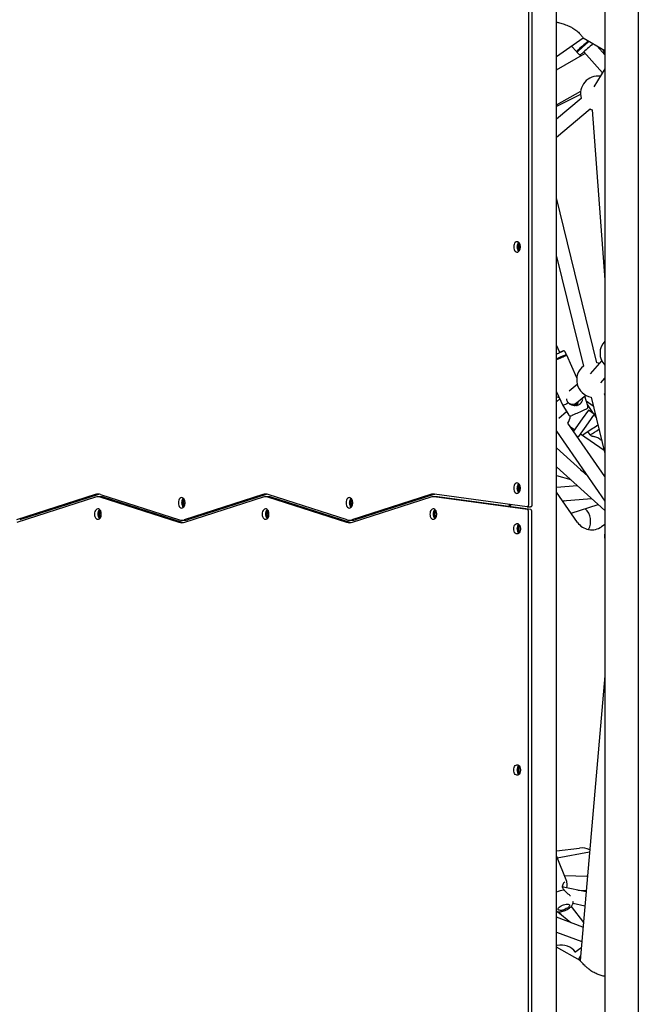
# Model space of a CAD drawing. Units: millimetres. Extents: x 6469 to 25132, y 11302 to 29019.
# Drawn here: x 16157 to 16870, y 22439 to 23573 of the extents above; entities that cross this region are included whole.
import ezdxf

# ---------------------------------------------------------------- set-up
doc = ezdxf.new("R2010")
doc.units = ezdxf.units.MM
doc.header["$LTSCALE"] = 150

msp = doc.modelspace()

# ---------------------------------------------------------------- linework, layer by layer
at = {"color": 7, "linetype": 'Continuous', "lineweight": 25}
for p, q in [((16743.1, 24189.3), (16743.1, 23013.8)), ((16746.9, 24189.3), (16746.9, 23013.8)), ((16775.5, 21825.7), (16775.5, 24194.6)), ((16869.6, 24194.6), (16869.6, 21825.7)), ((16831.2, 24155.1), (16831.2, 21865.1)), ((16775.5, 23530.8), (16806, 23552.2)), ((16806, 23552.2), (16831.2, 23537.7)), ((16792.6, 23542.8), (16798.3, 23536.6)), ((16831.2, 23532.9), (16822.1, 23542.9)), ((16775.5, 23515.5), (16808.2, 23534.4)), ((16798.4, 23536.6), (16799, 23535.9)), ((16798.9, 23535.8), (16801, 23533.6)), ((16806.7, 23536.1), (16828.4, 23512.1)), ((16831.2, 23534.8), (16828.7, 23539.1)), ((16831.2, 23516.6), (16818.4, 23495.8)), ((16775.5, 23475.1), (16803.3, 23491.1)), ((16803.2, 23487.2), (16775.5, 23473.4)), ((16803.9, 23482.6), (16775.5, 23458.8)), ((16775.5, 23437.9), (16814.2, 23470.4)), ((16816.5, 23469.4), (16831.2, 23273.7)), ((16822, 23177.9), (16775.5, 23367.9)), ((16732.8, 23315.8), (16730.9, 23314.1)), ((16730.9, 23314.1), (16730.9, 23308.9)), ((16732.4, 23314.1), (16730.9, 23314.1)), ((16732.4, 23314.1), (16733.3, 23314.9)), ((16732.4, 23308.9), (16732.4, 23314.1)), ((16730.9, 23308.9), (16732.8, 23307.2)), ((16732.4, 23308.9), (16730.9, 23308.9)), ((16733.3, 23308.1), (16732.4, 23308.9)), ((16775.5, 23300.6), (16806.5, 23174.1)), ((16779.2, 23189.8), (16775.5, 23198.2)), ((16786.7, 23187.7), (16785.4, 23190.4)), ((16787, 23186.7), (16786.6, 23187.6)), ((16798.8, 23160.6), (16787.1, 23186.8)), ((16827.5, 23180.5), (16814.3, 23165.4)), ((16826.3, 23154.9), (16831.2, 23160.4)), ((16775.5, 23144.5), (16782.5, 23128.9)), ((16799.3, 23153), (16789.8, 23145.4)), ((16779.2, 23136.3), (16775.5, 23133.1)), ((16798.6, 23131.9), (16809.3, 23140.5)), ((16811.4, 23128.2), (16808.1, 23139.5)), ((16809.7, 23134), (16817.7, 23128.4)), ((16815.2, 23138.5), (16831.2, 23073.3)), ((16830.7, 23142.3), (16831.2, 23142.6)), ((16831.2, 23140.5), (16830.7, 23142.3)), ((16778.1, 23114.2), (16786.9, 23121.8)), ((16782.5, 23128.9), (16789.1, 23118.2)), ((16787.6, 23131.1), (16787.6, 23131.2)), ((16795.2, 23129), (16798.7, 23132)), ((16812.3, 23123.5), (16805.1, 23113.3)), ((16817.9, 23119.6), (16811, 23129.8)), ((16818.8, 23118.9), (16812.3, 23123.5)), ((16805.1, 23113.3), (16795.1, 23099)), ((16818.8, 23118.9), (16811.7, 23108.7)), ((16820.9, 23115.2), (16818.6, 23118.6)), ((16775.5, 23099.1), (16831.2, 23018.7)), ((16831.2, 23046.8), (16788.5, 23108.5)), ((16796.1, 23100.8), (16791.6, 23103.9)), ((16796.1, 23100.8), (16795.6, 23100.1)), ((16795.6, 23100.1), (16795.8, 23100)), ((16811.7, 23108.7), (16800.7, 23093)), ((16816.6, 23102), (16806.7, 23095.3)), ((16814.2, 23094.9), (16811.6, 23098.6)), ((16798.6, 23093.8), (16800.4, 23092.6)), ((16800.7, 23093), (16800.4, 23092.6)), ((16802.3, 23095.4), (16802.5, 23095.3)), ((16802.5, 23095.3), (16803, 23095.9)), ((16830.3, 23076.9), (16803, 23095.9)), ((16806.7, 23095.3), (16805.3, 23094.4)), ((16818.1, 23092.9), (16816.7, 23093.2)), ((16816.7, 23093.2), (16816.7, 23093.2)), ((16818.1, 23092.9), (16818.1, 23092.9)), ((16811.5, 23047.2), (16775.5, 23079.8)), ((16775.5, 23058.2), (16831.2, 23007.6)), ((16803, 23054.8), (16809.1, 23050.5)), ((16775.5, 23048.2), (16791.7, 23043.5)), ((16732.8, 23037.8), (16730.9, 23036.1)), ((16730.9, 23036.1), (16730.9, 23030.9)), ((16732.4, 23036.1), (16730.9, 23036.1)), ((16730.9, 23030.9), (16732.8, 23029.2)), ((16732.4, 23030.9), (16730.9, 23030.9)), ((16732.4, 23036.1), (16733.3, 23036.9)), ((16732.4, 23030.9), (16732.4, 23036.1)), ((16733.3, 23030.1), (16732.4, 23030.9)), ((16799.6, 23036.3), (16775.5, 23034.3)), ((16244.1, 23026.1), (16153.4, 22997.1)), ((16244.5, 23023.2), (16153.8, 22994.1)), ((16247.9, 23026.1), (16157.1, 22997.1)), ((16251, 23023.6), (16247.2, 23023.6)), ((16340.7, 22994.1), (16249.9, 23023.2)), ((16250.3, 23026.1), (16341.1, 22997.1)), ((16344.5, 22994.1), (16253.7, 23023.2)), ((16345.9, 23021.1), (16344.2, 23016.6)), ((16345.7, 23016.6), (16347, 23020.1)), ((16346.4, 23021.1), (16345.9, 23021.1)), ((16437.3, 23026.1), (16346.5, 22997.1)), ((16437.7, 23023.2), (16346.9, 22994.1)), ((16441, 23026.1), (16350.3, 22997.1)), ((16444.1, 23023.6), (16440.3, 23023.6)), ((16533.8, 22994.1), (16443, 23023.2)), ((16534.2, 22997.1), (16443.4, 23026.1)), ((16537.6, 22994.1), (16446.8, 23023.2)), ((16539, 23021.1), (16537.3, 23016.6)), ((16538.8, 23016.6), (16540.1, 23020.1)), ((16539.5, 23021.1), (16539, 23021.1)), ((16630.4, 23026.1), (16539.6, 22997.1)), ((16630.8, 23023.2), (16540, 22994.1)), ((16634.2, 23026.1), (16543.4, 22997.1)), ((16637.3, 23023.6), (16633.5, 23023.6)), ((16741.9, 23008.8), (16634.6, 23023.5)), ((16741.7, 23011.8), (16634.8, 23026.5)), ((16745.7, 23008.8), (16638.4, 23023.5)), ((16799.5, 22994.1), (16775.5, 23028.8)), ((16782.4, 23018.8), (16815.8, 23021.6)), ((16784.9, 23019), (16782.8, 23018.3)), ((16249.3, 23008.1), (16247.6, 23003.6)), ((16249.8, 23008.1), (16249.3, 23008.1)), ((16344.2, 23016.6), (16345.9, 23012.1)), ((16345.7, 23016.6), (16344.2, 23016.6)), ((16347, 23013.2), (16345.7, 23016.6)), ((16345.9, 23012.1), (16346.4, 23012.1)), ((16442.4, 23008.1), (16440.7, 23003.6)), ((16442.9, 23008.1), (16442.4, 23008.1)), ((16537.3, 23016.6), (16539, 23012.1)), ((16538.8, 23016.6), (16537.3, 23016.6)), ((16540.1, 23013.2), (16538.8, 23016.6)), ((16539, 23012.1), (16539.5, 23012.1)), ((16635.6, 23008.1), (16633.8, 23003.6)), ((16636.1, 23008.1), (16635.6, 23008.1)), ((16720.7, 23014.7), (16720.7, 23012.2)), ((16722.2, 23014.5), (16722.2, 23012)), ((16722.4, 23014.5), (16722.4, 23012)), ((16741.8, 23011.8), (16745.6, 23011.8)), ((16792.3, 23004.6), (16823.5, 23014.6)), ((16247.6, 23003.6), (16249.3, 22999.1)), ((16249.1, 23003.6), (16247.6, 23003.6)), ((16249.1, 23003.6), (16250.4, 23007.1)), ((16250.4, 23000.2), (16249.1, 23003.6)), ((16249.3, 22999.1), (16249.8, 22999.1)), ((16343.8, 22996.6), (16347.6, 22996.6)), ((16440.7, 23003.6), (16442.4, 22999.1)), ((16442.2, 23003.6), (16440.7, 23003.6)), ((16442.2, 23003.6), (16443.6, 23007.1)), ((16443.6, 23000.2), (16442.2, 23003.6)), ((16442.4, 22999.1), (16442.9, 22999.1)), ((16536.9, 22996.6), (16540.7, 22996.6)), ((16633.8, 23003.6), (16635.6, 22999.1)), ((16635.4, 23003.6), (16633.8, 23003.6)), ((16635.4, 23003.6), (16636.7, 23007.1)), ((16636.7, 23000.2), (16635.4, 23003.6)), ((16635.6, 22999.1), (16636.1, 22999.1)), ((16743.1, 21830.9), (16743.1, 23006.8)), ((16746.9, 21830.9), (16746.9, 23006.8)), ((16732.8, 22991), (16730.9, 22989.3)), ((16730.9, 22989.3), (16730.9, 22984.1)), ((16732.4, 22989.3), (16730.9, 22989.3)), ((16732.4, 22989.3), (16733.3, 22990.1)), ((16732.4, 22984.1), (16732.4, 22989.3)), ((16831.2, 22991.7), (16827.3, 22989.1)), ((16730.9, 22984.1), (16732.8, 22982.5)), ((16732.4, 22984.1), (16730.9, 22984.1)), ((16733.3, 22983.4), (16732.4, 22984.1)), ((16831.2, 22817.2), (16802.5, 22489.2)), ((16732.8, 22713), (16730.9, 22711.3)), ((16730.9, 22711.3), (16730.9, 22706.1)), ((16732.4, 22711.3), (16730.9, 22711.3)), ((16730.9, 22706.1), (16732.8, 22704.5)), ((16732.4, 22706.1), (16730.9, 22706.1)), ((16732.4, 22711.3), (16733.3, 22712.1)), ((16732.4, 22706.1), (16732.4, 22711.3)), ((16733.3, 22705.4), (16732.4, 22706.1)), ((16775.5, 22615.5), (16801.9, 22618.8)), ((16776.3, 22607.6), (16813.4, 22614.4)), ((16787.1, 22580.1), (16775.5, 22609.7)), ((16810.9, 22586), (16784.4, 22587)), ((16787, 22580.1), (16787.1, 22579.8)), ((16783.2, 22573.8), (16782.5, 22575.7)), ((16809.4, 22568.5), (16783, 22573.9)), ((16783.7, 22570.4), (16783.8, 22570.4)), ((16800.1, 22570.4), (16809.5, 22570)), ((16794.4, 22557), (16794.4, 22557.1)), ((16794.4, 22555.2), (16808, 22552.4)), ((16780.3, 22542.6), (16775.5, 22545.6)), ((16777.1, 22545.4), (16792, 22532.9)), ((16792.3, 22551.4), (16806.3, 22533.1)), ((16805.8, 22527.7), (16775.5, 22539)), ((16775.5, 22521.9), (16804.4, 22511.2)), ((16776.3, 22506.5), (16775.5, 22507.5)), ((16802.5, 22489.2), (16775.5, 22504.8)), ((16796.5, 22498.7), (16803.4, 22503.9)), ((16803.8, 22504.2), (16803.4, 22503.9)), ((16802.5, 22489.8), (16801, 22490.2))]:
    msp.add_line(p, q, dxfattribs=at)
at = {"color": 7, "linetype": 'Continuous', "lineweight": 25, "flags": 128}
for points in [[(16811.9, 23548.8), (16810.3, 23547.3), (16808.6, 23545.8), (16807, 23544.4), (16805.4, 23542.9), (16803.8, 23541.5), (16802.4, 23540.3), (16801.2, 23539.1), (16800.1, 23538.2), (16799.3, 23537.5), (16798.7, 23536.9), (16798.4, 23536.6), (16798.3, 23536.6)], [(16811, 23546.6), (16809.3, 23545.1), (16807.7, 23543.6), (16806.1, 23542.2), (16804.5, 23540.8), (16803.2, 23539.6), (16801.9, 23538.4), (16800.9, 23537.5), (16800, 23536.8), (16799.4, 23536.3), (16799.1, 23536), (16799, 23535.9)], [(16811, 23546.6), (16809.3, 23545.1), (16807.7, 23543.6), (16806, 23542.2), (16804.5, 23540.8), (16803.1, 23539.5), (16801.9, 23538.4), (16800.8, 23537.5), (16800, 23536.7), (16799.4, 23536.2), (16799, 23535.9), (16799, 23535.9), (16799, 23535.9)], [(16817.3, 23545.7), (16817, 23545.3), (16815.6, 23544), (16814.1, 23542.7), (16812.5, 23541.3), (16811, 23539.9), (16809.5, 23538.6), (16808.1, 23537.3), (16806.9, 23536.2), (16805.8, 23535.2), (16804.9, 23534.5), (16804.3, 23533.9), (16803.9, 23533.6), (16803.8, 23533.5)], [(16812.8, 23548.3), (16812.6, 23548), (16811, 23546.6)], [(16812.8, 23548.3), (16812.6, 23548.1), (16811, 23546.6)], [(16814.2, 23470.4), (16815.5, 23469.8), (16816.5, 23469.4)], [(16726.1, 23311.5), (16726.2, 23310), (16726.6, 23308.6), (16727.2, 23307.4), (16727.9, 23306.4), (16728.8, 23305.8), (16729.8, 23305.5), (16730.8, 23305.6), (16731.7, 23306.1), (16732.5, 23306.9), (16733.2, 23308), (16733.7, 23309.3), (16733.9, 23310.8), (16733.9, 23312.3), (16733.7, 23313.7), (16733.2, 23315), (16732.5, 23316.1), (16731.7, 23316.9), (16730.8, 23317.4), (16729.8, 23317.5), (16728.8, 23317.2), (16727.9, 23316.6), (16727.2, 23315.6), (16726.6, 23314.4), (16726.2, 23313), (16726.1, 23311.5)], [(16775.5, 23188.2), (16776.8, 23188.7), (16778.4, 23189.5), (16779.8, 23190.1), (16781, 23190.6), (16781.9, 23191), (16782.5, 23191.3), (16782.8, 23191.4), (16782.7, 23191.4), (16782.3, 23191.2), (16781.6, 23190.9), (16780.7, 23190.5), (16779.4, 23189.9), (16779.2, 23189.8)], [(16775.5, 23188.2), (16776.4, 23188.6), (16777.8, 23189.2), (16779, 23189.7), (16779.9, 23190.1), (16780.5, 23190.4), (16780.8, 23190.5), (16780.8, 23190.5), (16780.5, 23190.4)], [(16780.5, 23190.4), (16779.8, 23190.1), (16779.2, 23189.8)], [(16775.5, 23182.7), (16777.1, 23183.4), (16779.1, 23184.3), (16780.9, 23185.1), (16782.5, 23185.8), (16783.9, 23186.4), (16785, 23186.9), (16785.9, 23187.3), (16786.4, 23187.6), (16786.7, 23187.7), (16786.7, 23187.7)], [(16775.5, 23181.6), (16775.5, 23181.6), (16777.5, 23182.5), (16779.5, 23183.4), (16781.3, 23184.2), (16782.9, 23184.9), (16784.3, 23185.5), (16785.4, 23186), (16786.3, 23186.4), (16786.8, 23186.7), (16787.1, 23186.8), (16787, 23186.7)], [(16775.5, 23181.6), (16775.5, 23181.6), (16777.5, 23182.5), (16779.4, 23183.3), (16781.2, 23184.1), (16782.8, 23184.9), (16784.2, 23185.5), (16785.4, 23186), (16786.2, 23186.4), (16786.8, 23186.6), (16787, 23186.7), (16787, 23186.7)], [(16824.6, 23177.3), (16823.7, 23177.5), (16822, 23177.9)], [(16778.6, 23137.7), (16776.5, 23138.4), (16775.5, 23138.6)], [(16782.5, 23128.9), (16782.6, 23128.9), (16783, 23129.1), (16783.8, 23129.4), (16784.8, 23129.9), (16786.1, 23130.4), (16787.6, 23131.1)], [(16809.8, 23124.6), (16809.7, 23124.6), (16809.4, 23124.4), (16808.8, 23124.2), (16807.8, 23123.7), (16806.7, 23123.2), (16805.3, 23122.6), (16803.8, 23121.9), (16802.1, 23121.2), (16800.5, 23120.4), (16798.8, 23119.7), (16797.3, 23119), (16795.9, 23118.4), (16794.8, 23117.9), (16793.8, 23117.5), (16793.2, 23117.2), (16792.9, 23117.1), (16792.9, 23117)], [(16828.9, 23077.8), (16829.1, 23078), (16829.9, 23078.5)], [(16829, 23077.8), (16829, 23077.8), (16829.9, 23078.4)], [(16726.1, 23033.5), (16726.2, 23032), (16726.6, 23030.6), (16727.2, 23029.4), (16727.9, 23028.4), (16728.8, 23027.8), (16729.8, 23027.5), (16730.8, 23027.6), (16731.7, 23028.1), (16732.5, 23028.9), (16733.2, 23030), (16733.7, 23031.3), (16733.9, 23032.8), (16733.9, 23034.3), (16733.7, 23035.7), (16733.2, 23037), (16732.5, 23038.1), (16731.7, 23038.9), (16730.8, 23039.4), (16729.8, 23039.5), (16728.8, 23039.2), (16727.9, 23038.6), (16727.2, 23037.6), (16726.6, 23036.4), (16726.2, 23035), (16726.1, 23033.5)], [(16249.1, 23026.4), (16248.7, 23026.4), (16247.9, 23026.1)], [(16339.9, 23016.6), (16340, 23015.1), (16340.3, 23013.7), (16340.9, 23012.5), (16341.7, 23011.6), (16342.6, 23010.9), (16343.5, 23010.6), (16344.5, 23010.7), (16345.5, 23011.2), (16346.3, 23012), (16347, 23013.1), (16347.4, 23014.4), (16347.7, 23015.9), (16347.7, 23017.4), (16347.4, 23018.8), (16347, 23020.2), (16346.3, 23021.3), (16345.5, 23022.1), (16344.5, 23022.5), (16343.5, 23022.6), (16342.6, 23022.3), (16341.7, 23021.7), (16340.9, 23020.7), (16340.3, 23019.5), (16340, 23018.1), (16339.9, 23016.6)], [(16442.2, 23026.4), (16441.8, 23026.4), (16441, 23026.1)], [(16533, 23016.6), (16533.1, 23015.1), (16533.5, 23013.7), (16534, 23012.5), (16534.8, 23011.6), (16535.7, 23010.9), (16536.7, 23010.6), (16537.6, 23010.7), (16538.6, 23011.2), (16539.4, 23012), (16540.1, 23013.1), (16540.6, 23014.4), (16540.8, 23015.9), (16540.8, 23017.4), (16540.6, 23018.8), (16540.1, 23020.2), (16539.4, 23021.3), (16538.6, 23022.1), (16537.6, 23022.5), (16536.7, 23022.6), (16535.7, 23022.3), (16534.8, 23021.7), (16534, 23020.7), (16533.5, 23019.5), (16533.1, 23018.1), (16533, 23016.6)], [(16243.3, 23003.6), (16243.4, 23002.1), (16243.8, 23000.7), (16244.4, 22999.5), (16245.1, 22998.6), (16246, 22997.9), (16247, 22997.6), (16248, 22997.7), (16248.9, 22998.2), (16249.7, 22999), (16250.4, 23000.1), (16250.9, 23001.4), (16251.1, 23002.9), (16251.1, 23004.4), (16250.9, 23005.8), (16250.4, 23007.2), (16249.7, 23008.3), (16248.9, 23009.1), (16248, 23009.5), (16247, 23009.6), (16246, 23009.3), (16245.1, 23008.7), (16244.4, 23007.7), (16243.8, 23006.5), (16243.4, 23005.1), (16243.3, 23003.6)], [(16436.4, 23003.6), (16436.5, 23002.1), (16436.9, 23000.7), (16437.5, 22999.5), (16438.2, 22998.6), (16439.1, 22997.9), (16440.1, 22997.6), (16441.1, 22997.7), (16442, 22998.2), (16442.9, 22999), (16443.5, 23000.1), (16444, 23001.4), (16444.2, 23002.9), (16444.2, 23004.4), (16444, 23005.8), (16443.5, 23007.2), (16442.9, 23008.3), (16442, 23009.1), (16441.1, 23009.5), (16440.1, 23009.6), (16439.1, 23009.3), (16438.2, 23008.7), (16437.5, 23007.7), (16436.9, 23006.5), (16436.5, 23005.1), (16436.4, 23003.6)], [(16629.5, 23003.6), (16629.7, 23002.1), (16630, 23000.7), (16630.6, 22999.5), (16631.4, 22998.6), (16632.3, 22997.9), (16633.2, 22997.6), (16634.2, 22997.7), (16635.1, 22998.2), (16636, 22999), (16636.6, 23000.1), (16637.1, 23001.4), (16637.4, 23002.9), (16637.4, 23004.4), (16637.1, 23005.8), (16636.6, 23007.2), (16636, 23008.3), (16635.1, 23009.1), (16634.2, 23009.5), (16633.2, 23009.6), (16632.3, 23009.3), (16631.4, 23008.7), (16630.6, 23007.7), (16630, 23006.5), (16629.7, 23005.1), (16629.5, 23003.6)], [(16741.7, 23011.8), (16742, 23011.8), (16742.2, 23011.9), (16742.5, 23012.1), (16742.7, 23012.3), (16742.9, 23012.7), (16743, 23013), (16743.1, 23013.4), (16743.1, 23013.8)], [(16746.9, 23013.8), (16746.9, 23013.4), (16746.8, 23013), (16746.7, 23012.7), (16746.5, 23012.3), (16746.3, 23012.1), (16746, 23011.9), (16745.8, 23011.8), (16745.6, 23011.8)], [(16344.5, 22994.1), (16345.2, 22993.9), (16345.7, 22993.8)], [(16537.6, 22994.1), (16538.4, 22993.9), (16538.8, 22993.8)], [(16726.1, 22986.7), (16726.2, 22988.2), (16726.6, 22989.6), (16727.2, 22990.9), (16727.9, 22991.8), (16728.8, 22992.5), (16729.8, 22992.7), (16730.8, 22992.6), (16731.7, 22992.2), (16732.5, 22991.4), (16733.2, 22990.3), (16733.7, 22989), (16733.9, 22987.5), (16733.9, 22986), (16733.7, 22984.5), (16733.2, 22983.2), (16732.5, 22982.1), (16731.7, 22981.3), (16730.8, 22980.9), (16729.8, 22980.8), (16728.8, 22981), (16727.9, 22981.7), (16727.2, 22982.6), (16726.6, 22983.9), (16726.2, 22985.3), (16726.1, 22986.7)], [(16726.1, 22708.7), (16726.2, 22710.2), (16726.6, 22711.6), (16727.2, 22712.9), (16727.9, 22713.8), (16728.8, 22714.5), (16729.8, 22714.7), (16730.8, 22714.6), (16731.7, 22714.2), (16732.5, 22713.4), (16733.2, 22712.3), (16733.7, 22711), (16733.9, 22709.5), (16733.9, 22708), (16733.7, 22706.5), (16733.2, 22705.2), (16732.5, 22704.1), (16731.7, 22703.3), (16730.8, 22702.9), (16729.8, 22702.8), (16728.8, 22703), (16727.9, 22703.7), (16727.2, 22704.6), (16726.6, 22705.9), (16726.2, 22707.3), (16726.1, 22708.7)], [(16811, 22587.3), (16810.9, 22587.2), (16809.9, 22586)], [(16785.4, 22548.3), (16783.9, 22547.7), (16782.4, 22547.3), (16781, 22547), (16779.8, 22547), (16778.7, 22547.1), (16777.9, 22547.3), (16777.4, 22547.8), (16777.2, 22548.4), (16777.3, 22549.1), (16777.8, 22549.8), (16778.5, 22550.6), (16779.5, 22551.4), (16780.8, 22552.2), (16782.2, 22552.9), (16783.6, 22553.4), (16785.1, 22553.8), (16786.5, 22554.1), (16787.8, 22554.2), (16788.8, 22554.1), (16789.6, 22553.8), (16790.2, 22553.3), (16790.4, 22552.8), (16790.2, 22552.1), (16789.8, 22551.3), (16789, 22550.5), (16788, 22549.7), (16786.7, 22549), (16785.4, 22548.3)]]:
    msp.add_lwpolyline(points, dxfattribs=at)
at = {"color": 7, "linetype": 'Continuous', "lineweight": 25}
for centre, radius, start, end in [((16823.1, 23488.3), 20, 81.956, 196.3815), ((16736.7, 23311.9), 6.81, 134.3707, 183.2688), ((16736.5, 23311.1), 6.65, 176.0699, 226.2906), ((16845.5, 23189.1), 20, 135.8701, 224.1299), ((16818.6, 23158.2), 20, 127.3346, 260.1783), ((16771.5, 23119), 20, 328.2518, 353.7393), ((16776.9, 23163.6), 78.2, 298.4179, 307.265), ((16708.1, 23262.7), 193.8, 304.0297, 306.3518), ((16736.7, 23033.9), 6.81, 134.3707, 183.2688), ((16736.5, 23033.1), 6.65, 176.0699, 226.2906), ((16247.2, 23016.6), 10, 72.0327, 107.9673), ((16247.2, 23014.9), 8.71, 72.0327, 107.9673), ((16251, 23014.8), 8.79, 72.0901, 89.9012), ((16350.4, 23017), 6.81, 134.3707, 183.2688), ((16440.3, 23016.6), 10, 72.0327, 107.9673), ((16440.3, 23014.9), 8.71, 72.0327, 107.9673), ((16444.1, 23014.8), 8.79, 72.0901, 89.9012), ((16543.6, 23017), 6.81, 134.3707, 183.2688), ((16633.5, 23016.6), 10, 82.2317, 107.9814), ((16633.5, 23014.9), 8.7, 82.2381, 107.9814), ((16637.3, 23016.3), 10.4, 100.6962, 107.8061), ((16637.3, 23015), 8.61, 82.1542, 89.994), ((16253.9, 23004), 6.81, 134.3707, 183.2688), ((16350.3, 23016.2), 6.65, 176.0699, 226.2906), ((16447, 23004), 6.81, 134.3707, 183.2688), ((16543.4, 23016.2), 6.65, 176.0699, 226.2906), ((16640.1, 23004), 6.81, 134.3707, 183.2688), ((16741.3, 23007.1), 1.86, 352.2153, 69.5739), ((16745.1, 23007.1), 1.86, 352.2153, 69.5739), ((16794.6, 22995.3), 20.1, 331.7419, 46.1), ((16253.7, 23003.2), 6.65, 176.0699, 226.2906), ((16343.8, 23005.3), 8.71, 252.0327, 287.9673), ((16347.6, 23005.4), 8.79, 270.0988, 287.9099), ((16446.8, 23003.2), 6.65, 176.0699, 226.2906), ((16536.9, 23005.3), 8.71, 252.0327, 287.9673), ((16540.7, 23005.4), 8.79, 270.0988, 287.9099), ((16640, 23003.2), 6.65, 176.0699, 226.2906), ((16343.8, 23003.7), 10, 252.0327, 287.9673), ((16536.9, 23003.7), 10, 252.0327, 287.9673), ((16736.5, 22987.2), 6.65, 133.7094, 183.9301), ((16736.7, 22986.4), 6.81, 176.7312, 225.6293), ((16816, 23005.5), 20, 214.6736, 304.6736), ((16839.7, 22978.2), 9, 161.9416, 198.0584), ((16736.5, 22709.2), 6.65, 133.7094, 183.9301), ((16736.7, 22708.4), 6.81, 176.7312, 225.6293), ((16804.4, 22599), 20, 62.4881, 97.1518), ((16788.7, 22538), 32.7, 98.7897, 113.8738), ((16781, 22487.1), 20, 69.378, 103.7388), ((16781, 22487.1), 20, 36.7738, 69.378), ((16809.9, 22488.8), 9, 140.8153, 171.8063)]:
    msp.add_arc(centre, radius, start, end, dxfattribs=at)
for centre, major_axis, ratio, start_param, end_param in [((16793.6, 23138.2), (-5.12, 6.15), 0.994381, 1.883012, 3.121025), ((16793.6, 23138.2), (-5.12, 6.15), 0.994381, 1.880343, 3.121025), ((16777.4, 22566.9), (5.82, 6.92), 0.219275, 0.118516, 0.282368)]:
    msp.add_ellipse(centre, major_axis=major_axis, ratio=ratio, start_param=start_param, end_param=end_param, dxfattribs=at)
for points, knots in [([(16775.5, 23570.4), (16775.9, 23570.3), (16776.8, 23570.1), (16779, 23569.6), (16781.5, 23568.9), (16784.3, 23568.1), (16787.4, 23566.9), (16790.8, 23565.5), (16793.9, 23563.8), (16796.6, 23562), (16798.7, 23560.4), (16800.6, 23558.7), (16802.2, 23557.1), (16803.5, 23555.6), (16804.5, 23554.3), (16805.3, 23553.3), (16805.9, 23552.4), (16806, 23552.3), (16806, 23552.2)], [0, 0, 0, 0, 0.054829, 0.119707, 0.186438, 0.252994, 0.320945, 0.398503, 0.478931, 0.533663, 0.58992, 0.644689, 0.701201, 0.753704, 0.807633, 0.861946, 0.917749, 1, 1, 1, 1]), ([(16801, 23533.6), (16801, 23533.6), (16801.2, 23533.3), (16801.7, 23533.1), (16802.2, 23532.9), (16802.7, 23533), (16803.1, 23533.1), (16803.4, 23533.2), (16803.5, 23533.3), (16803.5, 23533.3), (16803.6, 23533.3)], [0, 0, 0, 0, 0.084824, 0.319316, 0.50714, 0.665497, 0.798367, 0.903272, 0.972954, 1, 1, 1, 1]), ([(16785.4, 23190.4), (16785.4, 23190.4), (16785.4, 23190.6), (16785.1, 23191), (16784.6, 23191.4), (16784.1, 23191.5), (16783.7, 23191.6), (16783.4, 23191.6), (16783.1, 23191.5), (16783, 23191.5), (16783, 23191.5)], [0, 0, 0, 0, 0.002747, 0.25736, 0.456341, 0.622111, 0.761963, 0.876406, 0.963935, 1, 1, 1, 1]), ([(16786.8, 23136.6), (16786.8, 23136.1), (16786.9, 23135.1), (16787.4, 23134.1), (16788.1, 23133), (16788.5, 23132.5), (16788.9, 23132.1)], [0, 0, 0, 0, 0.2476299, 0.6161516, 0.655135, 1, 1, 1, 1]), ([(16788.9, 23132.1), (16789.1, 23131.9), (16789.7, 23131.2), (16790.9, 23130.4), (16793, 23129.4), (16795.5, 23128.8), (16798.3, 23128.9), (16800.9, 23129.6), (16803.2, 23131), (16804.6, 23132.7), (16805.3, 23134.5), (16805.6, 23135.9), (16805.5, 23137), (16805.5, 23137.4)], [0, 0, 0, 0, 0.0325176, 0.108769, 0.188217, 0.3167129, 0.4266798, 0.5351683, 0.6435317, 0.7747138, 0.8534563, 0.934509, 1, 1, 1, 1]), ([(16800.7, 23133.6), (16800.7, 23133.5), (16800.3, 23132.4), (16799.4, 23130.7), (16798.2, 23129.5), (16797.7, 23129)], [0, 0, 0, 0, 0.086505, 0.638406, 1, 1, 1, 1]), ([(16787.6, 23131.2), (16787.7, 23131.2), (16787.8, 23131.4), (16788.1, 23131.6), (16788.3, 23131.8), (16788.6, 23132), (16788.8, 23132.1), (16788.9, 23132.2), (16788.9, 23132.1), (16788.9, 23132.1), (16788.9, 23132.1), (16788.9, 23132.1)], [0, 0, 0, 0, 0.137571, 0.275164, 0.41224, 0.548843, 0.685517, 0.822835, 0.961034, 0.994393, 1, 1, 1, 1]), ([(16798.5, 23128.6), (16798.7, 23128.7), (16799.1, 23128.9), (16799.6, 23129.2), (16799.9, 23129.4), (16799.9, 23129.5), (16799.9, 23129.5), (16799.8, 23129.5)], [0, 0, 0, 0, 0.192475, 0.401147, 0.614203, 0.830402, 1, 1, 1, 1]), ([(16799.8, 23129.5), (16799.7, 23129.4), (16799.7, 23129.4), (16799.5, 23129.3), (16799.5, 23129.3)], [0, 0, 0, 0, 0.896805, 1, 1, 1, 1]), ([(16810, 23124.7), (16810, 23124.7), (16810, 23124.7), (16810.3, 23124.9), (16810.7, 23125.2), (16811.2, 23125.8), (16811.5, 23126.6), (16811.6, 23127.4), (16811.5, 23127.9), (16811.4, 23128.2)], [0, 0, 0, 0, 0.00012, 0.048616, 0.21185, 0.397933, 0.605948, 0.809429, 1, 1, 1, 1]), ([(16789.1, 23118.2), (16789.1, 23118.1), (16789.3, 23117.8), (16789.8, 23117.4), (16790.4, 23117), (16791, 23116.8), (16791.6, 23116.8), (16792, 23116.8), (16792.4, 23116.9), (16792.6, 23116.9), (16792.6, 23117)], [0, 0, 0, 0, 0.058102, 0.269356, 0.449542, 0.606788, 0.742572, 0.856089, 0.945204, 1, 1, 1, 1]), ([(16816.7, 23093.2), (16816.6, 23093.2), (16816.1, 23093.3), (16815.3, 23093.7), (16814.6, 23094.3), (16814.3, 23094.7), (16814.2, 23094.9)], [0, 0, 0, 0, 0.108524, 0.465945, 0.824793, 1, 1, 1, 1]), ([(16827.5, 23088.3), (16827.1, 23088.6), (16826, 23089.6), (16824.1, 23090.8), (16821.9, 23091.9), (16819.8, 23092.6), (16818.5, 23092.8), (16818.1, 23092.9)], [0, 0, 0, 0, 0.157428, 0.393369, 0.629311, 0.865256, 1, 1, 1, 1]), ([(16784.2, 22570.5), (16783.9, 22570.9), (16783.3, 22571.5), (16782.8, 22572.5), (16782.4, 22573.5), (16782.3, 22574.6), (16782.5, 22575.8), (16782.9, 22577), (16783.4, 22578.1), (16784, 22579), (16784.5, 22579.5), (16784.9, 22579.7), (16784.9, 22579.8), (16784.9, 22579.8)], [0, 0, 0, 0, 0.083628, 0.160712, 0.241098, 0.324219, 0.419089, 0.529842, 0.655844, 0.771337, 0.874552, 0.968148, 1, 1, 1, 1]), ([(16787.3, 22573), (16787.3, 22573), (16787.4, 22573.7), (16787.5, 22574.9), (16787.5, 22576.6), (16787.5, 22578.1), (16787.4, 22579.2), (16787.2, 22579.7), (16787.2, 22579.8)], [0, 0, 0, 0, 0.003401, 0.255081, 0.478583, 0.695049, 0.927214, 1, 1, 1, 1]), ([(16783.8, 22570.4), (16783.9, 22570.4), (16784, 22570.5), (16784.1, 22570.6), (16784.2, 22570.5), (16784.2, 22570.5)], [0, 0, 0, 0, 0.352339, 0.704732, 1, 1, 1, 1]), ([(16791.4, 22563.7), (16791.4, 22563.7), (16791, 22564.1), (16790.2, 22564.8), (16788.9, 22565.8), (16787.5, 22567), (16786.2, 22568.1), (16785.1, 22569.3), (16784.4, 22570.1), (16784.2, 22570.5), (16784.2, 22570.5)], [0, 0, 0, 0, 0.032128, 0.198306, 0.368586, 0.544353, 0.724631, 0.866739, 0.988863, 1, 1, 1, 1]), ([(16786.1, 22547.4), (16786.4, 22547.5), (16787.3, 22547.9), (16788.7, 22548.6), (16790.2, 22549.6), (16791.6, 22550.7), (16792.7, 22551.8), (16793.6, 22553), (16794.2, 22554.2), (16794.5, 22555.3), (16794.5, 22556.3), (16794.4, 22556.8), (16794.3, 22557)], [0, 0, 0, 0, 0.062501, 0.181058, 0.300959, 0.42348, 0.550502, 0.670231, 0.775619, 0.870125, 0.959156, 1, 1, 1, 1]), ([(16775.5, 22545.6), (16775.6, 22545.5), (16776.1, 22545.4), (16777.2, 22545.3), (16778.9, 22545.4), (16780.7, 22545.6), (16782.5, 22546.1), (16784.3, 22546.6), (16785.5, 22547.1), (16786.1, 22547.4)], [0, 0, 0, 0, 0.018476, 0.179575, 0.350905, 0.518871, 0.682747, 0.844115, 1, 1, 1, 1]), ([(16831.2, 22471), (16831.1, 22471), (16830.6, 22471.1), (16829.1, 22471.3), (16827, 22471.8), (16824.6, 22472.6), (16822.2, 22473.5), (16819.8, 22474.7), (16817.4, 22476), (16815, 22477.5), (16812.6, 22479.3), (16810.2, 22481.3), (16808, 22483.4), (16806.1, 22485.3), (16804.7, 22486.8), (16803.6, 22487.9), (16802.9, 22488.7), (16802.5, 22489.1), (16802.5, 22489.2), (16802.5, 22489.2)], [0, 0, 0, 0, 0.006418, 0.067669, 0.130823, 0.189895, 0.250755, 0.308826, 0.368323, 0.431972, 0.496926, 0.573052, 0.650902, 0.722527, 0.795989, 0.849448, 0.904263, 0.957812, 1, 1, 1, 1])]:
    msp.add_open_spline(points, degree=3, knots=knots, dxfattribs=at)

doc.saveas('drawing.dxf')
